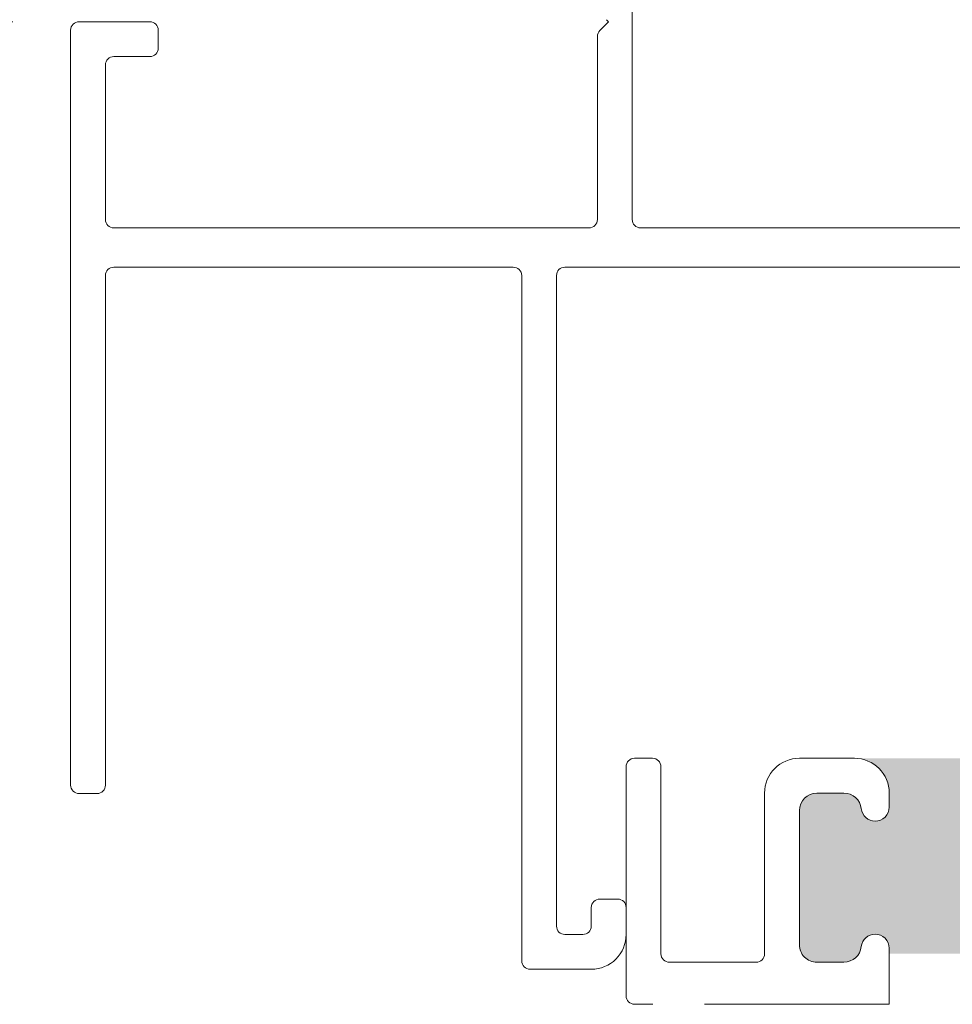
# Model space of a CAD drawing. Units: inches. Extents: x 1.02 to 10.18, y 1.3 to 8.92.
# Drawn here: x 8.2 to 8.75, y 6.9 to 7.48 of the extents above; entities that cross this region are included whole.
import ezdxf

# ---------------------------------------------------------------- set-up
doc = ezdxf.new("R2010")
doc.units = ezdxf.units.IN
doc.header["$MEASUREMENT"] = 0
doc.styles.add('SLDTEXTSTYLE0', font='TXT', dxfattribs={"width": 0.605})
doc.dimstyles.new('SLDDIMSTYLE0', dxfattribs={"dimtxt": 0.0808919271, "dimasz": 0.12, "dimexe": 0, "dimexo": 0.0625, "dimgap": 0.0202229818, "dimtad": 0, "dimtih": 1, "dimtoh": 1, "dimdec": 3, "dimlfac": 3, "dimrnd": 1e-09, "dimzin": 12, "dimdsep": 46, "dimtxsty": 'SLDTEXTSTYLE0', "dimsah": 1, "dimcen": 0.09, "dimadec": 0, "dimazin": 3, "dimtfac": 1, "dimtdec": 3, "dimtofl": 0, "dimtmove": 0, "dimatfit": 3, "dimfxl": 1, "dimfrac": 2, "dimtolj": 1, "dimtzin": 12, "dimarcsym": 0})

# ---------------------------------------------------------------- blocks, each defined once
blk = doc.blocks.new('*D31')
at = {"color": 7, "linetype": 'Continuous', "lineweight": 0, "transparency": 16777216}
for p, q in [((8.1942289192, 7.4789631624), (8.0258171628, 7.4789631624)), ((8.0651872415, 7.4789631624), (8.0651872415, 7.0371578084)), ((8.0651872415, 6.471197072), (8.0651872415, 6.913002426)), ((8.5397955859, 6.471197072), (8.0258171628, 6.471197072))]:
    blk.add_line(p, q, dxfattribs=at)
for points in [[(8.0651872415, 7.4789631624), (8.0451872415, 7.3589631624), (8.0851872415, 7.3589631624)], [(8.0651872415, 6.471197072), (8.0851872415, 6.591197072), (8.0451872415, 6.591197072)]]:
    blk.add_solid(points, dxfattribs=at)
at = {"color": 7, "linetype": 'Continuous', "lineweight": 0, "transparency": 16777216, "insert": (8.0145917741, 7.0204247331), "char_height": 0.0833333333, "attachment_point": 1, "style": 'SLDTEXTSTYLE0'}
blk.add_mtext('3"', dxfattribs=at)
blk = doc.blocks.new('*D32')
at = {"color": 7, "linetype": 'Continuous', "lineweight": 0, "transparency": 16777216}
for p, q in [((8.9887403359, 7.9116118174), (9.0740798342, 7.9116118174)), ((8.228598998, 7.5133332412), (8.228598998, 7.8304263493)), ((9.8119323313, 7.5108332412), (9.8119323313, 7.8304263493)), ((9.8119323313, 7.7910562706), (8.228598998, 7.7910562706))]:
    blk.add_line(p, q, dxfattribs=at)
for points in [[(8.228598998, 7.7910562706), (8.348598998, 7.7710562706), (8.348598998, 7.8110562706)], [(9.8119323313, 7.7910562706), (9.6919323313, 7.8110562706), (9.6919323313, 7.7710562706)]]:
    blk.add_solid(points, dxfattribs=at)
at = {"color": 7, "linetype": 'Continuous', "lineweight": 0, "transparency": 16777216, "char_height": 0.0833333333, "attachment_point": 1, "style": 'SLDTEXTSTYLE0'}
for s, insert in [('3', (9.0005458876, 8.0119507918)), ('"', (9.0858853836, 7.9493119054)), ('4', (8.915206387, 7.9493119054)), ('4', (9.0005458876, 7.8984785712))]:
    blk.add_mtext(s, dxfattribs=dict(at, insert=insert))

msp = doc.modelspace()

# ---------------------------------------------------------------- hatches: boundary and pattern name
h = msp.add_hatch(color=256)
h.dxf.hatch_style = 1
edge = h.paths.add_edge_path()
edge.add_arc((1.938338972199999, 7.432882790100001), 0.01029997758427, 89.99992979489555, 173.8497622828041)
edge.add_arc((1.9197797764, 7.4348828001), 0.00836667158173378, 180.0006612729049, 353.84878314270713, ccw=False)
edge.add_line((1.9114131048, 7.4348827036), (1.786479774676101, 7.434882703558142))
edge.add_arc((1.7781131047, 7.4348827986), 0.008366669976641322, 186.1512075644006, 359.99934914400205, ccw=False)
edge.add_arc((1.759553905000001, 7.432882784200001), 0.01029998351820452, 6.150267360196167, 90.00005755910396)
edge.add_line((1.7595538946, 7.4431827677), (1.743446438519683, 7.443182767682743))
edge.add_arc((1.743446440500001, 7.432882765799999), 0.01030000188274479, 90.0000110159041, 179.999920996296)
edge.add_line((1.7331464386, 7.43288278), (1.733146438617266, 7.356216110097589))
edge.add_arc((1.743446440500001, 7.356216124300001), 0.0103000018827444, 180.000079000594, 269.9999889809847)
edge.add_line((1.7434464385, 7.3459161224), (1.759553894692151, 7.345916122419037))
edge.add_arc((1.7595538972, 7.3562161264), 0.01030000398096251, 269.9999860495985, 353.8490833678023)
edge.add_arc((1.7781131103, 7.3542160968), 0.008366664441174875, -5.465485190825348e-05, 173.8494979443503, ccw=False)
edge.add_line((1.7864797747, 7.3542160888), (1.786479774733369, 7.343216118021905))
edge.add_arc((1.765779893500001, 7.343216013499999), 0.02069988123363221, -86.74831640720208, 0.0002893091029250172, ccw=False)
edge.add_line((1.7669540347, 7.322549459), (1.930938844759179, 7.322549458987138))
edge.add_arc((1.932112986, 7.3432160135), 0.02069988123363241, 179.9997106916475, 266.7483164079481, ccw=False)
edge.add_line((1.9114131048, 7.3432161181), (1.911413104753754, 7.354216088740283))
edge.add_arc((1.9197797708, 7.3542160952), 0.008366666046248599, 6.150511347401618, 180.0000442368, ccw=False)
edge.add_arc((1.9383389801, 7.3562161205), 0.01029999804691198, 186.1508869891021, 270.0000265965987)
edge.add_line((1.9383389849, 7.3459161224), (1.954446440980317, 7.345916122417257))
edge.add_arc((1.954446438999999, 7.356216124300001), 0.01030000188274479, 270.0000110159041, 359.999920996296)
edge.add_line((1.9647464409, 7.3562161101), (1.964746440882734, 7.432882780002411))
edge.add_arc((1.954446438999999, 7.432882765799999), 0.0103000018827444, 7.900059402946213e-05, 89.99998898098472)
edge.add_line((1.954446441, 7.4431827677), (1.9383389849, 7.4431827677))
edge = h.paths.add_edge_path()
edge.add_arc((2.294672326100001, 7.4328827604), 0.01030000725400886, 89.99992503720254, 173.8496140680987)
edge.add_arc((2.276113105, 7.4348827986), 0.008366669976641178, 180.0006508561276, 353.8487924357289, ccw=False)
edge.add_line((2.2677464351, 7.4348827036), (2.142813104976102, 7.434882703558142))
edge.add_arc((2.134446435, 7.4348827986), 0.008366669976641542, 186.1512075644004, 359.99934914400205, ccw=False)
edge.add_arc((2.1158872566, 7.4328828079), 0.01029995978255781, 6.150148788502432, 90.00017613079665)
edge.add_line((2.1158872249, 7.4431827677), (2.099779768797588, 7.44318276768275))
edge.add_arc((2.099779782999999, 7.4328827658), 0.01030000188276061, 90.0000790036966, 179.999920996301)
edge.add_line((2.0894797811, 7.43288278), (2.089479781117249, 7.356216110097589))
edge.add_arc((2.099779782999999, 7.3562161243), 0.01030000188276017, 180.000079000594, 269.9999209931985)
edge.add_line((2.0997797688, 7.3459161224), (2.115887224876548, 7.345916122455197))
edge.add_arc((2.1158872487, 7.3562161027), 0.01029998024483094, 269.9998674770969, 353.8492019401974)
edge.add_arc((2.1344464405, 7.3542160968), 0.008366664441174875, -5.465485190825348e-05, 173.8494979443505, ccw=False)
edge.add_line((2.142813105, 7.3542160888), (2.142813104980348, 7.343216118086719))
edge.add_arc((2.122113234299999, 7.343216002900001), 0.02069987068067019, -86.74831012039652, 0.0003188286967770182, ccw=False)
edge.add_line((2.1232873772, 7.322549459), (2.287272187272574, 7.322549459061394))
edge.add_arc((2.2884463032, 7.3432160019), 0.0206998681423573, 179.9996783776767, 266.7483845276768, ccw=False)
edge.add_line((2.2677464351, 7.3432161181), (2.267746435058829, 7.354216088819133))
edge.add_arc((2.2761130995, 7.3542160968), 0.008366664441174608, 6.150502054600281, 180.0000546538025, ccw=False)
edge.add_arc((2.294672333899999, 7.356216150199999), 0.01030002771721208, 186.1510352045933, 270.0000313533049)
edge.add_line((2.2946723396, 7.3459161224), (2.310779771302412, 7.34591612241725))
edge.add_arc((2.310779757100001, 7.3562161243), 0.01030000188276061, 270.0000790036966, 359.999920996301)
edge.add_line((2.321079759, 7.3562161101), (2.321079758982751, 7.432882780002411))
edge.add_arc((2.3107797571, 7.4328827658), 0.01030000188276017, 7.900059402946213e-05, 89.99992099319596)
edge.add_line((2.3107797713, 7.4431827677), (2.2946723396, 7.4431827677))
edge = h.paths.add_edge_path()
edge.add_line((2.246713113641742, 6.920483325917254), (2.262820569800891, 6.920483325986702))
edge.add_arc((2.2628205731, 6.930783296), 0.01029997001329849, 269.9999816479979, 353.8495265774046)
edge.add_arc((2.2813797725, 6.928783337), 0.008366677281771366, 2.8674595228039834e-05, 173.8494235949927, ccw=False)
edge.add_line((2.28974644978177, 6.928783341188363), (2.2897464498, 6.9254499886))
edge.add_line((2.2897464498, 6.9254499886), (2.4563464186, 6.9254499886))
edge.add_line((2.4563464186, 6.9254499886), (2.4563464186, 6.9287833412))
edge.add_arc((2.4647130959, 6.928783337), 0.008366677281771272, 6.150576397302416, 179.9999713176999, ccw=False)
edge.add_arc((2.4832722953, 6.930783296), 0.0102999700132998, 186.1504734225997, 270.0000183519997)
edge.add_line((2.483272298599109, 6.920483325986702), (2.4993797792, 6.920483326))
edge.add_arc((2.499379765, 6.930783327800001), 0.01030000188276061, 270.0000790037015, 359.999920996296)
edge.add_line((2.50967976688275, 6.930783313597589), (2.5096797669, 7.0104499667))
edge.add_arc((2.499379765, 7.0104500013), 0.01030000188284297, 359.9998070547117, 449.9999209975151)
edge.add_line((2.499379779202448, 7.020750003182833), (2.4832722986, 7.0207500032))
edge.add_arc((2.483272295299999, 7.010450033200001), 0.01029997001329938, 89.99998164799537, 173.8495265774049)
edge.add_arc((2.4647130959, 7.0124499922), 0.008366677281771366, 180.0000286745951, 353.84942359499263, ccw=False)
edge.add_line((2.45634641861823, 7.012449988011636), (2.4563464186, 7.0207833451))
edge.add_arc((2.4770465714, 7.0207831931), 0.0207001528749243, 90.00042072660068, 179.9995792733993, ccw=False)
edge.add_line((2.477046419397444, 7.041483345974366), (2.2690464489, 7.0414833459))
edge.add_arc((2.269046338699999, 7.020783234799999), 0.02070011114520982, 0.00030522378011710316, 89.99969477457478, ccw=False)
edge.add_line((2.289746449844915, 7.020783345073098), (2.2897464498, 7.012449988))
edge.add_arc((2.2813797725, 7.0124499922), 0.008366677281771272, 186.1505763973024, 359.99997131769993, ccw=False)
edge.add_arc((2.262820573100001, 7.010450033200001), 0.01029997001329926, 6.150473422595064, 90.0000183520046)
edge.add_line((2.262820569800891, 7.020750003213299), (2.2467131136, 7.0207500032))
edge.add_arc((2.246713103399999, 7.010450001300001), 0.01030000188283407, 89.999943028497, 180.0001929467051)
edge.add_line((2.236413101517224, 7.010449966614175), (2.2364131015, 6.9307833136))
edge.add_arc((2.246713103399999, 6.9307833278), 0.01030000188275128, 180.000079000594, 270.0000569685981)
edge = h.paths.add_edge_path()
edge.add_arc((2.475507880099999, 5.4364826677), 0.01030006495761774, 90.00018398489648, 173.8490522895987)
edge.add_arc((2.4569486185, 5.4384826973), 0.008366651600594749, 179.9998620131678, 353.84957229176405, ccw=False)
edge.add_line((2.4485819669, 5.4384827174), (2.448581966943613, 5.446816025563857))
edge.add_arc((2.4692820138, 5.4468160218), 0.02070004685638747, 93.25208283200152, 179.999989581999, ccw=False)
edge.add_line((2.4681077191, 5.4674827335), (2.298989561721621, 5.467482733545268))
edge.add_arc((2.2978151725, 5.4468159325), 0.02070014143643813, 0.0002577519873057099, 86.7476698334878, ccw=False)
edge.add_line((2.3185153139, 5.4468160256), (2.31851531388177, 5.438482717411636))
edge.add_arc((2.3101486366, 5.4384827216), 0.008366677281771272, 186.1505763973024, 359.99997131769993, ccw=False)
edge.add_arc((2.291589437199999, 5.436482762599998), 0.01029997001337428, 6.150473422709116, 90.00015432749152)
edge.add_line((2.2915894094, 5.4467827326), (2.275481953297553, 5.446782732582834))
edge.add_arc((2.275481967500001, 5.436482730699999), 0.01030000188284499, 90.00007900390408, 180.0001929466952)
edge.add_line((2.2651819656, 5.4364826961), (2.26518196561725, 5.332149390197588))
edge.add_arc((2.275481967500001, 5.332149404400001), 0.01030000188276017, 180.000079000594, 269.9999209931885)
edge.add_line((2.2754819533, 5.3218494025), (2.291589409456794, 5.321849402586666))
edge.add_arc((2.291589437199999, 5.332149372600001), 0.01029997001337263, 269.999845672506, 353.8495265772947)
edge.add_arc((2.3101486339, 5.3301493621), 0.008366680049314842, 4.663824017825391e-05, 173.8490708439385, ccw=False)
edge.add_line((2.3185153139, 5.3301493689), (2.3185153139, 5.3268160652))
edge.add_line((2.3185153139, 5.3268160652), (2.4485819669, 5.3268160652))
edge.add_line((2.4485819669, 5.3268160652), (2.448581966931954, 5.330149368872671))
edge.add_arc((2.4569486213, 5.3301493864), 0.008366654368064202, 6.1507804653981, 180.0001200290976, ccw=False)
edge.add_arc((2.475507880099998, 5.332149467499998), 0.01030006495761417, 186.1509477103933, 269.9998160151109)
edge.add_line((2.475507847, 5.3218494025), (2.491615278714175, 5.321849402517216))
edge.add_arc((2.491615313400001, 5.332149404399999), 0.0103000018828412, 269.9998070532974, 359.9999209961034)
edge.add_line((2.5019153153, 5.3321493902), (2.501915315282868, 5.436482696014211))
edge.add_arc((2.491615313400001, 5.4364827307), 0.01030000188292602, 359.9998070547117, 450.0001929477116)
edge.add_line((2.4916152787, 5.4467827326), (2.475507847, 5.4467827326))
edge = h.paths.add_edge_path()
edge.add_line((1.786581955483761, 4.526816084569454), (1.7865819555, 4.5234826831))
edge.add_line((1.7865819555, 4.5234826831), (1.9115152917, 4.5234826831))
edge.add_line((1.9115152917, 4.5234826831), (1.911515291716279, 4.52681608456944))
edge.add_arc((1.9198820194, 4.5268160069), 0.008366727684082349, 90.00042726160308, 179.9994681157002, ccw=False)
edge.add_line((1.919881957, 4.5351827346), (1.919989410519568, 4.535182734665218))
edge.add_arc((1.919989349200001, 4.526816000200001), 0.00836673446544112, 6.15108702139662, 89.99958008080489, ccw=False)
edge.add_arc((1.938548604299999, 4.528815992099999), 0.01029997165035178, 186.1502080742978, 270.0000998481035)
edge.add_line((1.9385486222, 4.5185160205), (1.954548621848118, 4.518516020449471))
edge.add_arc((1.9545486303, 4.5288160119), 0.01029999145053298, 269.9999529847015, 359.9999790275014)
edge.add_line((1.9648486217, 4.5288160082), (1.964848621750532, 4.6014827331702))
edge.add_arc((1.9545486303, 4.601482729399999), 0.01029999145053331, 2.096531544569152e-05, 90.00004700811034)
edge.add_line((1.9545486218, 4.6117827208), (1.938548622249535, 4.611782720850337))
edge.add_arc((1.9385486043, 4.6014827492), 0.01029997165035255, 89.9999001518989, 173.8497919256976)
edge.add_arc((1.919989349199999, 4.603482741200001), 0.008366734465443667, 270.0004199192042, 353.848912978593, ccw=False)
edge.add_line((1.9199894105, 4.5951160067), (1.919881957008527, 4.595116006716725))
edge.add_arc((1.919882019399999, 4.6034827344), 0.008366727683507285, 179.9998623013705, 269.99957274047614, ccw=False)
edge.add_line((1.9115152917, 4.6034827545), (1.911515291751742, 4.617149387726904))
edge.add_arc((1.9322153517, 4.6171493234), 0.02070005994835867, 93.25215095260143, 179.9998219493008, ccw=False)
edge.add_line((1.9310410317, 4.6378160468), (1.767056215533239, 4.637816046791858))
edge.add_arc((1.7658819074, 4.6171493346), 0.02070004812585933, 0.0001471342088734673, 86.74787996470928, ccw=False)
edge.add_line((1.7865819555, 4.6171493877), (1.786581955483524, 4.603482754507764))
edge.add_arc((1.778215227799999, 4.603482734400001), 0.008366727683548804, -89.99955181539241, 0.00013769899362614524, ccw=False)
edge.add_line((1.7782152933, 4.5951160067), (1.77810783674892, 4.595116006732328))
edge.add_arc((1.778107911, 4.603482759), 0.008366752268001322, 186.1511965003977, 269.99949152630023, ccw=False)
edge.add_arc((1.7595486506, 4.6014827611), 0.01029995978255728, 6.150148788497801, 90.00017613080036)
edge.add_line((1.7595486189, 4.6117827208), (1.743548619319683, 4.611782720882744))
edge.add_arc((1.7435486213, 4.601482719), 0.01030000188274479, 90.00001101590284, 179.9999209963009)
edge.add_line((1.7332486194, 4.6014827332), (1.733248619417265, 4.528816008197588))
edge.add_arc((1.7435486213, 4.5288160224), 0.01030000188274485, 180.000079000594, 269.9999889809946)
edge.add_line((1.7435486193, 4.5185160205), (1.759548618937281, 4.518516020517491))
edge.add_arc((1.7595486506, 4.5288159803), 0.01029995978255797, 269.9998238691984, 353.8498512114976)
edge.add_arc((1.778107911, 4.5268159824), 0.00836675226800039, 90.00050847369658, 173.848803499608, ccw=False)
edge.add_line((1.7781078368, 4.5351827346), (1.778215293247262, 4.535182734583866))
edge.add_arc((1.778215227799999, 4.526816006899999), 0.008366727684122294, 0.0005318845363149194, 89.99955181392738, ccw=False)
edge = h.paths.add_edge_path()
edge.add_arc((2.3752154416, 4.6848159247), 0.01030017123447297, 90.00074417919797, 173.8487949261978)
edge.add_arc((2.356656055200001, 4.686816062899999), 0.00836668105826023, 270.0001542550928, 353.8492414163052, ccw=False)
edge.add_line((2.3566560778, 4.6784493818), (2.356548621195353, 4.678449381780938))
edge.add_arc((2.356548677999999, 4.6868160886), 0.008366706819254876, 180.0003890014228, 269.9996109972243, ccw=False)
edge.add_line((2.3481819712, 4.6868160318), (2.348181971185691, 4.710816092381238))
edge.add_arc((2.358548810600001, 4.710815928699999), 0.01036683941560274, 94.59678522410809, 179.9990953612941, ccw=False)
edge.add_line((2.357717981, 4.7211494219), (2.203722888924706, 4.721149421896666))
edge.add_arc((2.202548567300001, 4.700482709200001), 0.0207000493952248, 0.00014852962488021149, 86.74784275912992, ccw=False)
edge.add_line((2.2232486167, 4.7004827628), (2.223248616719062, 4.686816031795352))
edge.add_arc((2.2148819099, 4.6868160886), 0.00836670681925532, 270.00038900209927, 359.9996109978977, ccw=False)
edge.add_line((2.2148819667, 4.6784493818), (2.214774510155034, 4.678449381795708))
edge.add_arc((2.2147745935, 4.686816157800001), 0.008366776004708275, 186.1513424720084, 269.999429252699, ccw=False)
edge.add_arc((2.196215121799999, 4.6848159247), 0.01030017123515119, 6.151205075298628, 89.99911984399684)
edge.add_line((2.1962152801, 4.6951160959), (2.180215280497354, 4.695116095983312))
edge.add_arc((2.180215294699999, 4.684816094100001), 0.01030000188332105, 90.00007900499597, 180.0004648949056)
edge.add_line((2.1699152928, 4.6848160105), (2.169915292817249, 4.612149383297588))
edge.add_arc((2.1802152947, 4.6121493975), 0.01030000188276017, 180.000079000594, 269.9999209931985)
edge.add_line((2.1802152805, 4.6018493956), (2.196215280076548, 4.601849395555196))
edge.add_arc((2.1962153039, 4.6121493758), 0.01029998024483094, 269.9998674770969, 353.8492019401974)
edge.add_arc((2.214774403599999, 4.6101494474), 0.008366564553531394, 89.99927036979727, 173.8499579054972, ccw=False)
edge.add_line((2.2147745101, 4.618516012), (2.214881966690751, 4.618516011905166))
edge.add_arc((2.214882076800001, 4.610149472000001), 0.00836653990589056, -0.0007540503517020625, 90.00075405106259, ccw=False)
edge.add_line((2.2232486167, 4.6101493619), (2.2232486167, 4.6068160582))
edge.add_line((2.2232486167, 4.6068160582), (2.3481819712, 4.6068160582))
edge.add_line((2.3481819712, 4.6068160582), (2.348181971194834, 4.61014936189075))
edge.add_arc((2.356548511099999, 4.610149472000001), 0.008366539905890116, 89.99924594929428, 180.0007540507087, ccw=False)
edge.add_line((2.3565486212, 4.618516012), (2.356656077741475, 4.618516011912711))
edge.add_arc((2.356656245099999, 4.610149542299999), 0.00836646961438646, 6.149458213506989, 90.00114611509451, ccw=False)
edge.add_arc((2.3752152595, 4.6121493758), 0.01029998024499801, 186.1507980600997, 270.0002684976991)
edge.add_line((2.3752153078, 4.6018493956), (2.391215283002412, 4.60184939561725))
edge.add_arc((2.391215268799999, 4.612149397500001), 0.01030000188276061, 270.0000790037015, 359.999920996296)
edge.add_line((2.4015152707, 4.6121493833), (2.401515270682983, 4.684816010526334))
edge.add_arc((2.3912152688, 4.6848160941), 0.01030000188332258, 359.9995351055499, 449.9999209954497)
edge.add_line((2.391215283, 4.6951160959), (2.3752153078, 4.6951160959))
edge = h.paths.add_edge_path()
edge.add_arc((3.6542072317, 2.9896449551), 0.01029999359638417, 96.15086475680049, 180.0000594520001)
edge.add_line((3.6439072381, 2.9896449444), (3.643907238121284, 2.989537492214678))
edge.add_arc((3.6542072387, 2.9895374927), 0.01030000057871573, 180.000002561321, 269.9999281118226)
edge.add_line((3.6542072258, 2.9792374922), (3.750873913498384, 2.979237492121293))
edge.add_arc((3.7508739006, 2.989537492699999), 0.01030000057871491, 270.0000717497992, 359.9999973003034)
edge.add_line((3.7611739012, 2.9895374923), (3.761173901233821, 2.989644944372992))
edge.add_arc((3.7508739281, 2.9896449629), 0.01029997313383758, 359.999896940644, 443.8497845159438)
edge.add_arc((3.7528739328, 3.0082041541), 0.008366670774540393, 90.00065547220129, 263.8487883815003, ccw=False)
edge.add_line((3.7528738371, 3.0165708248), (3.761207243089986, 3.016570824806931))
edge.add_arc((3.7612071787, 2.9958707647), 0.02070006010703099, 3.25215560300029, 89.99982177469963, ccw=False)
edge.add_line((3.7818739021, 2.9970450864), (3.781873902091858, 3.140029903066761))
edge.add_arc((3.7612071899, 3.1412042112), 0.02070004812585933, 270.0001471338003, 356.74787996430024, ccw=False)
edge.add_line((3.761207243, 3.1205041631), (3.752873837058142, 3.120504163123898))
edge.add_arc((3.7528739321, 3.1288708331), 0.008366669976641984, 96.15120756440012, 269.99934914399904, ccw=False)
edge.add_arc((3.7508739414, 3.1474300115), 0.01029995978255688, 276.1501487885005, 360.0001761307992)
edge.add_line((3.7611739012, 3.1474300432), (3.761173901182744, 3.147537487480317))
edge.add_arc((3.7508738993, 3.1475374855), 0.01030000188274391, 1.100010394858165e-05, 89.99992098050205)
edge.add_line((3.7508739135, 3.1578374874), (3.654207225797588, 3.157837487382734))
edge.add_arc((3.654207239999999, 3.1475374855), 0.01030000188274329, 90.0000790036966, 179.9999889841021)
edge.add_line((3.6439072381, 3.1475374875), (3.643907238055196, 3.147430043123452))
edge.add_arc((3.6542072183, 3.147430019300001), 0.01029998024483138, 179.9998674779378, 263.8492019410339)
edge.add_arc((3.6522072124, 3.1288708275), 0.008366664441175318, -90.00005465379638, 83.84949794539688, ccw=False)
edge.add_line((3.6522072044, 3.1205041631), (3.6488739007, 3.1205041631))
edge.add_line((3.6488739007, 3.1205041631), (3.6488739007, 3.0165708248))
edge.add_line((3.6488739007, 3.0165708248), (3.652207204393217, 3.016570824839062))
edge.add_arc((3.6522072117, 3.0082041596), 0.008366665239065523, -83.84949389119907, 90.00005003759873, ccw=False)
edge = h.paths.add_edge_path()
edge.add_arc((6.4173281387, 3.0723833614), 0.008666642377758686, 6.150511631497693, 90.00012424610202, ccw=False)
edge.add_arc((6.4358873555, 3.0743833656), 0.01000002703956084, 186.1507732876984, 269.9998978501979)
edge.add_line((6.4358873377, 3.0643833385), (6.451887337310966, 3.064383338487609))
edge.add_arc((6.451887341300001, 3.0743833312), 0.0099999927123914, 269.9999771444971, 360.0000928828009)
edge.add_line((6.461887334, 3.0743833474), (6.461887334041307, 3.147049999117779))
edge.add_arc((6.4518872996, 3.1470499736), 0.01000003444133904, 0.0001462048419159779, 89.99978376634277)
edge.add_line((6.4518873373, 3.157050008), (6.435887337671448, 3.157050008039544))
edge.add_arc((6.4358873555, 3.147049980999999), 0.01000002703956139, 90.00010214980206, 173.849226712294)
edge.add_arc((6.4173281387, 3.1490499852), 0.008666642377758776, 269.99987575389804, 353.8494883685023, ccw=False)
edge.add_line((6.4173281199, 3.1403833428), (6.41722066944156, 3.140383342804067))
edge.add_arc((6.4172206574, 3.1490499962), 0.00866665339594075, 180.0000012074183, 270.0000796215206, ccw=False)
edge.add_line((6.408554004, 3.149049996), (6.40855400401074, 3.157383328672237))
edge.add_arc((6.429554051299999, 3.157383309900001), 0.02100004728926772, 90.00013458329681, 179.9999487825032, ccw=False)
edge.add_line((6.429554002, 3.1783833571), (6.271220669927467, 3.178383357189211))
edge.add_arc((6.271220620600001, 3.157383309900001), 0.02100004728926792, 5.1212187315741176e-05, 89.99986541139361, ccw=False)
edge.add_line((6.2922206679, 3.1573833286), (6.292220667912032, 3.14904999600339))
edge.add_arc((6.2835540093, 3.1490500014), 0.008666658612033218, 269.9999548765011, 359.9999643227015, ccw=False)
edge.add_line((6.2835540025, 3.1403833428), (6.283446548991396, 3.140383342754286))
edge.add_arc((6.2834465378, 3.149049996999999), 0.008666654245720239, 186.1505820906933, 270.0000739870028, ccw=False)
edge.add_arc((6.264887326300001, 3.147049998800001), 0.01000000923744525, 6.150681690593056, 89.99995443360407)
edge.add_line((6.2648873342, 3.157050008), (6.24888733459239, 3.157050008008999))
edge.add_arc((6.2488873619, 3.147049983999999), 0.01000002400903719, 90.00015646070678, 179.9999135665959)
edge.add_line((6.2388873379, 3.1470499991), (6.23888733791978, 3.074383347443241))
edge.add_arc((6.2488873202, 3.0743833208), 0.009999982280254971, 179.9998473463226, 270.0000826286257)
edge.add_line((6.2488873346, 3.0643833385), (6.264887334252845, 3.064383338562556))
edge.add_arc((6.2648873263, 3.0743833478), 0.01000000923744709, 270.000045566401, 353.8493183094004)
edge.add_arc((6.2834465378, 3.072383349500001), 0.008666654245719784, 89.99992601299721, 173.8494179093066, ccw=False)
edge.add_line((6.283446549, 3.0810500038), (6.283554002493647, 3.081050003789231))
edge.add_arc((6.2835539912, 3.0723833276), 0.008666676189239077, 14.287568532801288, 89.99992533720092, ccw=False)
edge.add_line((6.291952601, 3.0745221658), (6.408822070940159, 3.074522165830972))
edge.add_arc((6.4172206753, 3.0723833346), 0.00866666915416277, 90.00003851339801, 165.7124676165019, ccw=False)
edge.add_line((6.4172206694, 3.0810500038), (6.4173281199, 3.0810500038))
edge = h.paths.add_edge_path()
edge.add_line((6.11355399135824, 2.80458333778273), (6.102779884696277, 2.804583337776196))
edge.add_arc((6.102779875000001, 2.794283347299999), 0.01029999047620102, 89.99994606250554, 173.8494072602976)
edge.add_arc((6.0842206701, 2.796283337000001), 0.008366665478969406, 179.9999939629087, 353.8493656954016, ccw=False)
edge.add_line((6.07585400462103, 2.796283337886304), (6.0758540046, 2.8306166729))
edge.add_line((6.0758540046, 2.8306166729), (5.9509206745, 2.8306166729))
edge.add_line((5.9509206745, 2.8306166729), (5.9509206745, 2.7962833379))
edge.add_arc((5.942554009, 2.796283337000001), 0.008366665478968954, -173.8493656629986, 6.069496691907261e-06, ccw=False)
edge.add_arc((5.923994761499999, 2.794283299899999), 0.010300037948482, 6.150829884203649, 89.99981679299322)
edge.add_line((5.923994794435045, 2.804583337848428), (5.9132206634, 2.8045833378))
edge.add_arc((5.9132206776, 2.794283335899999), 0.01030000188274418, 90.00007900369904, 179.9999889840971)
edge.add_line((5.902920675717256, 2.794283337880317), (5.9029206757, 2.721616671))
edge.add_arc((5.9132206776, 2.721616673000001), 0.01030000188274391, 180.000011000104, 269.9999209805021)
edge.add_line((5.913220663397588, 2.711316671117267), (5.9239947945, 2.7113166711))
edge.add_arc((5.923994767500001, 2.721616702399999), 0.01030003134056687, 270.0001501977954, 353.8492031250034)
edge.add_arc((5.942554009, 2.719616671899999), 0.008366665478968518, -6.037091281996254e-06, 173.8493656954039, ccw=False)
edge.add_line((5.950920674478969, 2.719616671013696), (5.9509206745, 2.7112833384))
edge.add_arc((5.930220683500001, 2.711283329099999), 0.02069999100786696, -86.74806321770268, 2.5685502009764605e-05, ccw=False)
edge.add_line((5.931394922293228, 2.690616670178387), (6.0953797324, 2.6906166702))
edge.add_arc((6.0965539982, 2.7112833301), 0.02069999354645789, 179.9999771067638, 266.7479888083629, ccw=False)
edge.add_line((6.075854004653544, 2.711283338370166), (6.0758540046, 2.719616671))
edge.add_arc((6.0842206701, 2.719616671899999), 0.008366665478969885, 6.15063433700368, 180.0000060694967, ccw=False)
edge.add_arc((6.102779868999999, 2.7216166549), 0.01029998386839351, 186.1505597305986, 270.000086946605)
edge.add_line((6.102779884630271, 2.711316671031618), (6.1135539913, 2.7113166711))
edge.add_arc((6.113554001599999, 2.721616673000002), 0.01030000188273682, 269.9999430282055, 359.9999889840922)
edge.add_line((6.123854003482736, 2.721616671019683), (6.1238540034, 2.7942833379))
edge.add_arc((6.113554001600001, 2.7942833359), 0.01030000188273502, 1.100010394858165e-05, 90.00005695601043)
edge = h.paths.add_edge_path()
edge.add_arc((7.8935059288, 2.4959010675), 0.00836666720874043, -83.84914519149879, 89.99970189990182, ccw=False)
edge.add_arc((7.8955059271, 2.477341882400001), 0.01029997001337144, 96.15047342270091, 180.0001543275014)
edge.add_line((7.8852059571, 2.4773418546), (7.885205957117252, 2.461234422941743))
edge.add_arc((7.895505959, 2.461234412700001), 0.01030000188275325, 179.999943033397, 269.9999210013961)
edge.add_line((7.8955059448, 2.4509344108), (7.972172614702412, 2.450934410817258))
edge.add_arc((7.9721726005, 2.4612344127), 0.01030000188275128, 270.0000790036991, 360.0000569717031)
edge.add_line((7.9824726024, 2.4612344229), (7.982472602313335, 2.477341854656794))
edge.add_arc((7.9721726323, 2.4773418824), 0.01029997001337263, 359.9998456722951, 443.8495265769868)
edge.add_arc((7.9741726307, 2.4959010675), 0.008366667208681672, 89.99996330749752, 263.84914519190215, ccw=False)
edge.add_line((7.974172636, 2.5042677347), (7.982505944186024, 2.504267734657853))
edge.add_arc((7.9825059591, 2.483567748699999), 0.02069998595785898, -4.128240578893383e-05, 90.00004127879112, ccw=False)
edge.add_line((8.0032059451, 2.4835677338), (8.003205945057854, 2.647901081013976))
edge.add_arc((7.9825059591, 2.647901066100001), 0.02069998595785898, -90.00004128059908, 4.128059782715354e-05, ccw=False)
edge.add_line((7.9825059442, 2.6272010801), (7.974172636058055, 2.62720108009132))
edge.add_arc((7.9741726307, 2.6355677473), 0.008366667208681825, 96.1508548080979, 270.0000366925025, ccw=False)
edge.add_arc((7.9721726086, 2.654126953699999), 0.01029999374926117, 276.1505919948022, 360.0000357554048)
edge.add_line((7.9824726024, 2.6541269602), (7.982472602382743, 2.670234416280317))
edge.add_arc((7.972172600500001, 2.670234414300001), 0.01030000188274213, 1.100010394858165e-05, 89.99992098051442)
edge.add_line((7.9721726147, 2.6805344162), (7.895505944797589, 2.680534416182734))
edge.add_arc((7.895505959, 2.670234414299999), 0.01030000188274418, 90.00007900369904, 179.9999889840971)
edge.add_line((7.8852059571, 2.6702344163), (7.885205957050739, 2.654126960127706))
edge.add_arc((7.895505950799999, 2.6541269537), 0.01029999374926161, 179.9999642432911, 263.8494080038968)
edge.add_arc((7.8935059288, 2.6355677473), 0.008366667208740795, -89.99970189990171, 83.84914519149879, ccw=False)
edge.add_line((7.8935059723, 2.6272010801), (7.8901726197, 2.6272010801))
edge.add_line((7.8901726197, 2.6272010801), (7.8901726197, 2.5042677347))
edge.add_line((7.8901726197, 2.5042677347), (7.8935059723, 2.5042677347))
edge = h.paths.add_edge_path()
edge.add_arc((8.192839301, 2.8115010799), 0.008366668109857476, 96.15085981359812, 269.9996962625038, ccw=False)
edge.add_arc((8.190839346100002, 2.830060275299997), 0.01029997461731636, 276.1502228957924, 360.0001020235153)
edge.add_line((8.2011393207, 2.8300602936), (8.201139320782744, 2.846167746680317))
edge.add_arc((8.1908393189, 2.846167744699999), 0.01030000188274391, 1.100010394858165e-05, 89.99992098050205)
edge.add_line((8.1908393331, 2.8564677466), (8.094172596397588, 2.856467746582734))
edge.add_arc((8.0941726106, 2.846167744699999), 0.01030000188274418, 90.00007900369904, 179.9999889840971)
edge.add_line((8.0838726088, 2.8461677467), (8.083872608751724, 2.830060293621041))
edge.add_arc((8.0941725936, 2.8300602792), 0.01029998484828575, 179.9999197861598, 263.8494524758557)
edge.add_arc((8.0921726311, 2.8115010772), 0.008366665342286203, -90.00004901629768, 83.84949294030542, ccw=False)
edge.add_line((8.092172624, 2.8031344118), (8.083839266868853, 2.80313441184345))
edge.add_arc((8.083839331600002, 2.823834472300002), 0.02070006045665271, 183.2521559879044, 269.9998208303972, ccw=False)
edge.add_line((8.0631726079, 2.8226601505), (8.063172607908141, 2.658675334333239))
edge.add_arc((8.083839320099997, 2.657501026200002), 0.02070004812585755, 90.00014713379659, 176.7478799643048, ccw=False)
edge.add_line((8.0838392669, 2.6782010743), (8.092172624019133, 2.678201074341171))
edge.add_arc((8.092172632, 2.6698344099), 0.00836666444117505, -83.84949794539989, 90.00005465380252, ccw=False)
edge.add_arc((8.094172578799999, 2.651275222000002), 0.01029997001336948, 96.15047342269216, 180.0001543275089)
edge.add_line((8.0838726088, 2.6512751942), (8.083872608717256, 2.635167750319683))
edge.add_arc((8.0941726106, 2.635167752300001), 0.01030000188274391, 180.000011000104, 269.9999209805021)
edge.add_line((8.0941725964, 2.6248677504), (8.190839333102412, 2.624867750417266))
edge.add_arc((8.1908393189, 2.635167752300001), 0.01030000188274418, 270.0000790036991, 359.9999889840972)
edge.add_line((8.2011393207, 2.6351677503), (8.201139320782508, 2.651275194237281))
edge.add_arc((8.190839361000002, 2.651275225900001), 0.01029995978255442, 359.9998238699938, 443.8498512123111)
edge.add_arc((8.1928393002, 2.6698344071), 0.008366667208740795, 90.00029810010437, 263.84914519150516, ccw=False)
edge.add_line((8.1928392566, 2.6782010743), (8.1961726581, 2.6782010743))
edge.add_line((8.1961726581, 2.6782010743), (8.1961726581, 2.8031344118))
edge.add_line((8.1961726581, 2.8031344118), (8.1928392566, 2.8031344118))
edge = h.paths.add_edge_path()
edge.add_arc((8.888733535100002, 4.406481380100002), 0.008366727684119632, 0.0005318845363149194, 89.99955181396388, ccw=False)
edge.add_line((8.8971002628, 4.4064814578), (8.8971002628, 4.4031481541))
edge.add_line((8.8971002628, 4.4031481541), (9.022033599, 4.4031481541))
edge.add_line((9.022033599, 4.4031481541), (9.022033599016275, 4.40648145776944))
edge.add_arc((9.0304003267, 4.406481380099999), 0.008366727684085013, 90.000427261597, 179.9994681156941, ccw=False)
edge.add_line((9.0304002643, 4.4148481078), (9.030507717819567, 4.414848107765218))
edge.add_arc((9.030507656499998, 4.406481373299997), 0.00836673446544579, 6.1510870214236775, 89.9995800807867, ccw=False)
edge.add_arc((9.049066919399998, 4.408481483599999), 0.01029999211287024, 186.1508573459939, 270.0000562397102)
edge.add_line((9.0490669295, 4.3981814914), (9.065066929148117, 4.398181491449471))
edge.add_arc((9.0650669376, 4.408481482899999), 0.01029999145053209, 269.9999529846978, 359.9999790275063)
edge.add_line((9.075366929, 4.4084814791), (9.075366929050531, 4.4811481063702))
edge.add_arc((9.0650669376, 4.481148102600001), 0.01029999145053287, 2.096531544569152e-05, 90.00004700812394)
edge.add_line((9.0650669291, 4.491448094), (9.049066929510142, 4.491448094012866))
edge.add_arc((9.049066919399998, 4.481148101900001), 0.01029999211287044, 89.99994376028977, 173.8491426540061)
edge.add_arc((9.0305078464, 4.483148000700001), 0.008366523017257781, 269.999119544306, 353.8502133534948, ccw=False)
edge.add_line((9.0305077178, 4.4747814777), (9.030400264322848, 4.474781477631006))
edge.add_arc((9.0304001598, 4.4831480384), 0.008366560769646291, 179.9993888304424, 270.000715791947, ccw=False)
edge.add_line((9.022033599, 4.4831481277), (9.022033599066631, 4.496814760878095))
edge.add_arc((9.0427334803, 4.4968148654), 0.02069988123363313, 93.251683592799, 180.0002893091004, ccw=False)
edge.add_line((9.041559339, 4.5174814199), (8.877574522818652, 4.517481419943327))
edge.add_arc((8.8764003934, 4.496814876599998), 0.02069986941150681, -0.00032022544502297023, 86.74834732415133, ccw=False)
edge.add_line((8.8971002628, 4.4968147609), (8.897100262869104, 4.48314812764545))
edge.add_arc((8.8887337021, 4.4831480384), 0.00836656076958042, -90.00069486770161, 0.0006111696042125914, ccw=False)
edge.add_line((8.8887336006, 4.4747814777), (8.888626144036534, 4.474781477682419))
edge.add_arc((8.8886260284, 4.483148018499998), 0.008366540818377823, 186.1498961239863, 270.0007919025984, ccw=False)
edge.add_arc((8.87006695, 4.481148113799999), 0.01029998024483242, 6.150798059806399, 90.00013252289813)
edge.add_line((8.8700669262, 4.491448094), (8.854066926619684, 4.491448093982744))
edge.add_arc((8.854066928600002, 4.481148092099999), 0.01030000188274568, 90.0000110159078, 179.999920996296)
edge.add_line((8.8437669267, 4.4811481063), (8.843766926717267, 4.408481479097588))
edge.add_arc((8.854066928599998, 4.408481493299998), 0.01030000188274107, 180.000079000594, 269.9999889810169)
edge.add_line((8.8540669266, 4.3981814914), (8.870066926176548, 4.398181491455198))
edge.add_arc((8.87006695, 4.4084814717), 0.01029998024483005, 269.9998674771018, 353.8492019402023)
edge.add_arc((8.8886262183, 4.406481355500001), 0.00836675226800039, 90.00050847370272, 173.8488034996076, ccw=False)
edge.add_line((8.888626144, 4.4148481078), (8.8887336006, 4.4148481078))
edge = h.paths.add_edge_path()
edge.add_arc((9.3254002171, 4.489814776100001), 0.008366706819097082, -0.00028057995001518066, 89.99961099846092, ccw=False)
edge.add_line((9.333766924, 4.4898147351), (9.333766924, 4.4864814314))
edge.add_line((9.333766924, 4.4864814314), (9.4587002785, 4.4864814314))
edge.add_line((9.4587002785, 4.4864814314), (9.458700278481004, 4.489814735127847))
edge.add_arc((9.4670669853, 4.489814776100001), 0.008366706819096336, 90.00038900169483, 180.0002805801056, ccw=False)
edge.add_line((9.4670669285, 4.4981814829), (9.467174385025276, 4.498181482858231))
edge.add_arc((9.467174362499998, 4.489814801799999), 0.008366681058262822, 6.150758583705283, 89.99984574488587, ccw=False)
edge.add_arc((9.485733558999998, 4.491814728599998), 0.01029995978275968, 186.1501487888933, 270.0003121058108)
edge.add_line((9.4857336151, 4.4815147688), (9.501733590302411, 4.48151476881725))
edge.add_arc((9.501733576100001, 4.491814770699997), 0.01030000188275706, 270.0000790036892, 359.9999209963158)
edge.add_line((9.5120335779, 4.4918147565), (9.51203357798275, 4.564481481402412))
edge.add_arc((9.5017335761, 4.5644814672), 0.01030000188276061, 7.900059402946213e-05, 89.99992099319596)
edge.add_line((9.5017335903, 4.5747814691), (9.485733615106701, 4.574781469082609))
edge.add_arc((9.485733558999998, 4.564481509300002), 0.01029995978275982, 89.99968789418908, 173.8498512111067)
edge.add_arc((9.467174362499998, 4.566481436100001), 0.008366681058262007, 270.0001542551141, 353.8492414162948, ccw=False)
edge.add_line((9.4671743851, 4.558114755), (9.467066928495354, 4.558114754980936))
edge.add_arc((9.467066985300002, 4.5664814618), 0.008366706819257096, 180.0003890014228, 269.999610997206, ccw=False)
edge.add_line((9.4587002785, 4.566481405), (9.458700278503606, 4.590481465546714))
edge.add_arc((9.469066934100002, 4.5904814715), 0.01036665559639731, 94.5958476820046, 180.0000329033941, ccw=False)
edge.add_line((9.4682362883, 4.6008147951), (9.314241196224707, 4.600814795096665))
edge.add_arc((9.3130668746, 4.580148082399999), 0.02070004939522568, 0.00014852962488021149, 86.74784275912282, ccw=False)
edge.add_line((9.333766924, 4.580148136), (9.333766923919061, 4.566481404995352))
edge.add_arc((9.325400217099999, 4.5664814618), 0.008366706819256208, 270.00038900210836, 359.9996109978917, ccw=False)
edge.add_line((9.325400274, 4.558114755), (9.325292817455033, 4.558114754995706))
edge.add_arc((9.3252929008, 4.566481531), 0.008366776004708622, 186.151342472002, 269.999429252699, ccw=False)
edge.add_arc((9.306733619000001, 4.564481509300001), 0.01029995978255542, 6.150148788493943, 90.00017613080902)
edge.add_line((9.3067335874, 4.5747814691), (9.290733587797588, 4.574781469082751))
edge.add_arc((9.290733602, 4.5644814672), 0.01030000188276061, 90.00007900369904, 179.9999209963009)
edge.add_line((9.2804336001, 4.5644814814), (9.280433600117249, 4.491814756497588))
edge.add_arc((9.290733602, 4.4918147707), 0.01030000188276061, 180.000079000594, 269.999920993196)
edge.add_line((9.2907335878, 4.4815147688), (9.30673358733728, 4.481514768817493))
edge.add_arc((9.306733619000001, 4.491814728599999), 0.01029995978255442, 269.9998238691909, 353.849851211505)
edge.add_arc((9.3252929008, 4.4898147069), 0.008366776004708481, 90.00057074730103, 173.848657527998, ccw=False)
edge.add_line((9.3252928174, 4.4981814829), (9.325400274, 4.4981814829))
edge = h.paths.add_edge_path()
edge.add_arc((8.8894989955, 6.9291970829), 0.008366664441175491, 6.150502054599713, 180.0000546538025, ccw=False)
edge.add_arc((8.9080582047, 6.931197053399998), 0.01029999374926187, 186.1505919947918, 270.0000357554048)
edge.add_line((8.9080582111, 6.9208970596), (8.924165667280352, 6.920897059617173))
edge.add_arc((8.924165665299999, 6.931197061500001), 0.01030000188282828, 270.0000110161054, 360.0001929466952)
edge.add_line((8.9344656671, 6.9311970962), (8.934465667182735, 7.010863749202412))
edge.add_arc((8.924165665299999, 7.010863734999999), 0.0103000018827464, 7.900059402946213e-05, 89.99998898098227)
edge.add_line((8.9241656672, 7.0211637369), (8.90805821110785, 7.021163736880963))
edge.add_arc((8.908058208600002, 7.010863732899997), 0.01030000398096606, 89.99998604960592, 173.8490833677842)
edge.add_arc((8.8894989955, 7.0128637626), 0.008366664441174875, 179.9999453451481, 353.8494979443508, ccw=False)
edge.add_line((8.881132331, 7.0128637706), (8.881132331084368, 7.02119707874381))
edge.add_arc((8.9018324005, 7.021197010200002), 0.02070006941574467, 90.00018972259852, 179.9998102774039, ccw=False)
edge.add_line((8.9018323319, 7.0418970796), (8.693832336943808, 7.041897079615634))
edge.add_arc((8.6938322684, 7.0211970102), 0.02070006941574733, 0.00018972033831232693, 89.99981027513883, ccw=False)
edge.add_line((8.7145323378, 7.0211970788), (8.71453233784117, 7.012863770580868))
edge.add_arc((8.7061656734, 7.0128637626), 0.008366664441175491, -173.84949794540023, 5.465380252189789e-05, ccw=False)
edge.add_arc((8.687606439, 7.0108637092), 0.01030002771724346, 6.151035204599279, 89.9998953780017)
edge.add_line((8.6876064578, 7.0211637369), (8.671499001641742, 7.021163736882747))
edge.add_arc((8.671498991399998, 7.010863735000003), 0.01030000188274969, 89.99994302829441, 179.9999209963158)
edge.add_line((8.6611989895, 7.0108637492), (8.661198989517223, 6.931197096185825))
edge.add_arc((8.6714989914, 6.9311970615), 0.01030000188283587, 179.9998070547116, 270.0000569729098)
edge.add_line((8.6714990016, 6.9208970596), (8.687606457787876, 6.920897059614709))
edge.add_arc((8.687606442899998, 6.931197077100002), 0.01030001748530395, 270.0000828166121, 353.8492894330925)
edge.add_arc((8.7061656734, 6.9291970829), 0.008366664441174875, -5.465485190825348e-05, 173.8494979443508, ccw=False)
edge.add_line((8.7145323378, 6.9291970749), (8.7145323378, 6.9258637223))
edge.add_line((8.7145323378, 6.9258637223), (8.881132331, 6.9258637223))
edge.add_line((8.881132331, 6.9258637223), (8.881132331, 6.9291970749))
edge = h.paths.add_edge_path()
edge.add_arc((9.4188915283, 7.443629850700001), 0.01029998024483005, 89.99986747710182, 173.8492019402023)
edge.add_arc((9.4003323365, 7.4456298566), 0.008366664441174875, 179.9999453451481, 353.8494979443508, ccw=False)
edge.add_line((9.3919656721, 7.4456298646), (9.267032341981773, 7.445629864511637))
edge.add_arc((9.2586656647, 7.445629868700001), 0.008366677281772693, 186.1505763973076, 359.99997131769396, ccw=False)
edge.add_arc((9.240106461299998, 7.443629850699997), 0.01029998024478059, 6.15079805971325, 89.99999654738575)
edge.add_line((9.2401064619, 7.4539298309), (9.223999005741742, 7.453929830882748))
edge.add_arc((9.2239989955, 7.443629829), 0.01030000188275325, 89.99994302830432, 179.9999209963009)
edge.add_line((9.2136989936, 7.4436298432), (9.213698993617257, 7.366963173297588))
edge.add_arc((9.2239989955, 7.3669631875), 0.01030000188275351, 180.000079000594, 270.0000569685907)
edge.add_line((9.2239990058, 7.3566631856), (9.24010646192067, 7.356663185655222))
edge.add_arc((9.240106461299998, 7.366963165900002), 0.01029998024478031, 270.0000034526142, 353.8492019402867)
edge.add_arc((9.2586656647, 7.364963147799999), 0.00836667728177181, 2.8674595228039834e-05, 173.8494235949815, ccw=False)
edge.add_line((9.267032342, 7.364963152), (9.267032341930811, 7.353963181317984))
edge.add_arc((9.246332426500002, 7.353963109799999), 0.02069991543093166, -86.7482608607034, 0.00019795630237240402, ccw=False)
edge.add_line((9.2475065898, 7.3332965222), (9.41149139989012, 7.333296522251946))
edge.add_arc((9.4126655428, 7.3539630661), 0.02069987068066833, 179.9996811718377, 266.74831012093705, ccw=False)
edge.add_line((9.3919656721, 7.3539631813), (9.391965672058829, 7.364963152019133))
edge.add_arc((9.4003323365, 7.36496316), 0.008366664441175491, 6.150502054599713, 180.0000546538025, ccw=False)
edge.add_arc((9.4188915283, 7.3669631659), 0.01029998024483047, 186.1507980597976, 270.0001325228982)
edge.add_line((9.4188915521, 7.3566631856), (9.434998983814175, 7.356663185617215))
edge.add_arc((9.4349990185, 7.3669631875), 0.01030000188284297, 269.9998070533048, 359.9999209960984)
edge.add_line((9.4452990204, 7.3669631733), (9.445299020382832, 7.443629843202448))
edge.add_arc((9.4349990185, 7.443629829000001), 0.01030000188284232, 7.900059402946213e-05, 90.00019294339253)
edge.add_line((9.4349989838, 7.4539298309), (9.4188915521, 7.4539298309))
edge = h.paths.add_edge_path()
edge.add_arc((9.062558204900002, 7.443629832799998), 0.01029999804691726, 89.99995640650641, 173.8491130108914)
edge.add_arc((9.0439989963, 7.4456298572), 0.008366665239067565, 179.9999499685729, 353.8494938973718, ccw=False)
edge.add_line((9.0356323311, 7.4456298646), (8.910698999441172, 7.445629864580868))
edge.add_arc((8.902332335, 7.4456298566), 0.008366664441175491, -173.84949794540023, 5.465380252189789e-05, ccw=False)
edge.add_arc((8.8837731219, 7.443629826899999), 0.01030000398096333, 6.150916632207008, 90.00001395040398)
edge.add_line((8.8837731194, 7.4539298309), (8.867665663319684, 7.453929830882744))
edge.add_arc((8.867665665300002, 7.443629828999999), 0.01030000188274568, 90.0000110159078, 179.999920996296)
edge.add_line((8.8573656634, 7.4436298432), (8.857365663417266, 7.366963173297588))
edge.add_arc((8.867665665300002, 7.366963187500001), 0.0103000018827464, 180.000079000594, 269.9999889809823)
edge.add_line((8.8676656633, 7.3566631856), (8.88377311939215, 7.356663185619037))
edge.add_arc((8.883773121899997, 7.366963189600003), 0.01030000398096606, 269.9999860496059, 353.8490833677843)
edge.add_arc((8.902332335, 7.36496316), 0.008366664441174875, -5.465485190825348e-05, 173.8494979443508, ccw=False)
edge.add_line((8.9106989995, 7.364963152), (8.91069899945557, 7.353963181252376))
edge.add_arc((8.8899991064, 7.3539630879), 0.02069989305578081, -86.74828549050011, 0.0002583925007115795, ccw=False)
edge.add_line((8.8911732595, 7.3332965222), (9.055158069617221, 7.33329652223166))
edge.add_arc((9.0563322155, 7.3539630796), 0.02069988434781598, 179.9997185951183, 266.7483040280195, ccw=False)
edge.add_line((9.0356323311, 7.3539631813), (9.035632331060935, 7.364963151993217))
edge.add_arc((9.0439989963, 7.3649631593), 0.008366665239066895, 6.150506108802972, 180.0000500376018, ccw=False)
edge.add_arc((9.062558204900002, 7.366963183700002), 0.01029999804691792, 186.1508869891085, 270.0000435934936)
edge.add_line((9.0625582127, 7.3566631856), (9.078665665780317, 7.356663185617257))
edge.add_arc((9.078665663800003, 7.366963187499998), 0.01030000188274124, 270.000011015888, 359.9999209963108)
edge.add_line((9.0889656657, 7.3669631733), (9.088965665682736, 7.443629843202412))
edge.add_arc((9.078665663799999, 7.443629828999998), 0.0103000018827464, 7.900059402946213e-05, 89.99998898097734)
edge.add_line((9.0786656658, 7.4539298309), (9.0625582127, 7.4539298309))

# ---------------------------------------------------------------- linework, layer by layer
at = {"color": 7, "linetype": 'Continuous', "lineweight": 15}
for p, q in [((8.5619323229, 7.8532589511), (8.5619323229, 7.3616298483)), ((8.5479323202, 7.478963195), (8.5467301074, 7.4801653589)), ((8.228599018, 7.0259632015), (8.228599018, 7.4739631906)), ((8.2335989736, 7.478963195), (8.2755989818, 7.478963195)), ((8.2805989862, 7.4739631906), (8.2805989862, 7.4632965405)), ((8.5427301136, 7.4737609885), (8.5479323202, 7.478963195)), ((8.5412656639, 7.3616298483), (8.5412656639, 7.4702253849)), ((8.2755989818, 7.458296536), (8.2542656815, 7.458296536)), ((8.2492656771, 7.4532965315), (8.2492656771, 7.3616298483)), ((8.2542656815, 7.3566298438), (8.5362656594, 7.3566298438)), ((8.5669323274, 7.3566298438), (8.8316656703, 7.3566298438)), ((8.4913323518, 7.3332965222), (8.2542656815, 7.3332965222)), ((8.8899989986, 7.3332965222), (8.5219990198, 7.3332965222)), ((8.2492656771, 7.3282965178), (8.2492656771, 7.0259632015)), ((8.4963323074, 6.9216298467), (8.4963323074, 7.3282965178)), ((8.5169990153, 7.3282965178), (8.5169990153, 6.9422965058)), ((8.5633323378, 7.0418637378), (8.573998988, 7.0418637378)), ((8.6611656721, 7.0418637378), (8.693832337, 7.0418637378)), ((8.5583323334, 6.9008637489), (8.5583323334, 7.0368637333)), ((8.5789989924, 7.0368637333), (8.5789989924, 6.9258637223)), ((8.2442656726, 7.020963197), (8.2335989736, 7.020963197)), ((8.6404989886, 6.9258637223), (8.6404989886, 7.0211970788)), ((8.6876064578, 7.0211970788), (8.6714990016, 7.0211970788)), ((8.714498996, 7.0211970788), (8.714498996, 7.0128637706)), ((8.6611656721, 7.0108637492), (8.6611656721, 6.9311970962)), ((8.5376656744, 6.9422965058), (8.5376656744, 6.9532964765)), ((8.5426656788, 6.9582964809), (8.5533323289, 6.9582964809)), ((8.5583323334, 6.9532964765), (8.5583323334, 6.9372965013)), ((8.5219990198, 6.9372965013), (8.5326656699, 6.9372965013)), ((8.714498996, 6.9291970749), (8.714498996, 6.9258637223)), ((8.7145323378, 6.9252873289), (8.7145323378, 6.8958637444)), ((8.5839989969, 6.9208637178), (8.6354990086, 6.9208637178)), ((8.6714990016, 6.9208637178), (8.6876064578, 6.9208637178)), ((8.5376656744, 6.9166298423), (8.5013323119, 6.9166298423)), ((8.5741656483, 6.8958637444), (8.5633323378, 6.8958637444)), ((8.7145323378, 6.8958637444), (8.6048323407, 6.8958637444))]:
    msp.add_line(p, q, dxfattribs=at)
for centre, radius, start, end in [((8.2335990457, 7.4739631674), 0.0050000276534758, 90.0008259714, 179.9997342498), ((8.2755989586, 7.4739631674), 0.0050000276526796, 0.0002657465, 89.9997342535), ((8.5462656543, 7.4702254749), 0.0049999904264662, 135.0002194262, 180.0010313775), ((8.2755991255, 7.4632963968), 0.0049998607443694, 269.9983530507, 0.0016469493), ((8.2542657047, 7.4532965084), 0.0050000276526796, 90.0002657464, 179.9997342535), ((8.2542657047, 7.3616298715), 0.0050000276526796, 180.0002657465, 269.9997342536), ((8.5362656362, 7.3616298715), 0.0050000276526796, 270.0002657464, 359.9997342535), ((8.566932434, 7.3616299549), 0.0050001111142569, 180.0012221076, 269.9987778924001), ((8.2542657047, 7.3282964946), 0.0050000276526796, 90.0002657464, 179.9997342535), ((8.4913322797, 7.3282964946), 0.0050000276534749, 0.0002657502, 89.9991740286), ((8.521999043, 7.3282964946), 0.0050000276526796, 90.0002657465, 179.9997342535), ((8.563332361, 7.0368637101), 0.0050000276526796, 90.0002657465, 179.9997342535), ((8.5739989648, 7.0368637101), 0.0050000276526796, 0.0002657465, 89.9997342536), ((8.6611657167, 7.0211970097), 0.0206667281086308, 90.0001237296, 179.999808502), ((8.6938322679, 7.0211970097), 0.0206667281087451, 0.0001914982, 89.9998085018), ((8.2335988788, 7.0259630578), 0.0049998607423782, 179.9983530412, 270.0010867376), ((8.2442657329, 7.0259631412), 0.0049999441952808, 269.9993093853, 0.0006906147), ((8.6714990153, 7.0108637356), 0.0103333431897836, 90.00007580990001, 179.9999241901), ((8.6876065033, 7.0108638184), 0.0103332603360427, 6.150197974800001, 90.00025261360001), ((8.7061657851, 7.0128638401), 0.0083334754516736, 186.1512862514, 269.9991633646), ((8.7061656305, 7.0128637301), 0.0083333655119438, 270.0002261363, 0.0002780585), ((8.5426656185, 6.9532965367), 0.0049999441964345, 89.99930939850002, 180.0006906014), ((8.5533323892, 6.9532965367), 0.0049999441964354, 359.9993093986, 90.00069060140001), ((8.5219989595, 6.9422964455), 0.0049999441964354, 179.9993093986, 270.0006906014), ((8.5326656467, 6.942296529), 0.0050000276526796, 270.0002657464, 359.9997342535), ((8.5376657305, 6.9372964452), 0.0206666029222447, 269.9998444343, 0.0001555657), ((8.7061655991, 6.9291971088), 0.0083332742302378, 89.99955800990001, 173.8496180746), ((8.7061657139, 6.929197101), 0.0083332820544087, 359.9998203897, 90.0003476763), ((8.6714990153, 6.931197061), 0.0103333431898701, 179.999804737, 269.9999241899), ((8.6876064084, 6.9311970839), 0.0103333660609275, 270.0002738286, 353.849275583), ((8.5839990201, 6.9258637455), 0.0050000276526796, 180.0002657465, 269.9997342535), ((8.635498961, 6.9258637455), 0.0050000276529763, 270.0005458578, 359.9997342521), ((8.7194951223, 6.9258635653), 0.0049961263052215, 179.9982003485, 186.62304222), ((8.501332335, 6.9216298699), 0.0050000276526805, 180.0002657465, 269.9997342535), ((8.5633322776, 6.9008636886), 0.0049999441964354, 179.9993093986, 270.0006906015)]:
    msp.add_arc(centre, radius, start, end, dxfattribs=at)

# ---------------------------------------------------------------- dimensions: what is measured, and where the dimension line sits
at = {"color": 7, "linetype": 'Continuous', "lineweight": 0}
dim = msp.add_linear_dim(base=(8.228598998, 7.9032996134), p1=(9.8119323313, 7.4714631624), p2=(8.228598998, 7.4739631624), dimstyle='SLDDIMSTYLE0', dxfattribs=at)
dim.commit()
dim.dimension.update_dxf_attribs({"geometry": '*D32', "text_midpoint": (9.0202656646, 7.9032996134), "dimtype": 160})
dim = msp.add_linear_dim(base=(8.0651872415, 6.471197072), p1=(8.233598998, 7.4789631624), p2=(8.5791656646, 6.471197072), angle=90, dimstyle='SLDDIMSTYLE0', dxfattribs=at)
dim.commit()
dim.dimension.update_dxf_attribs({"geometry": '*D31', "text_midpoint": (8.0651872415, 6.9750801172), "dimtype": 160})

doc.saveas('drawing.dxf')
